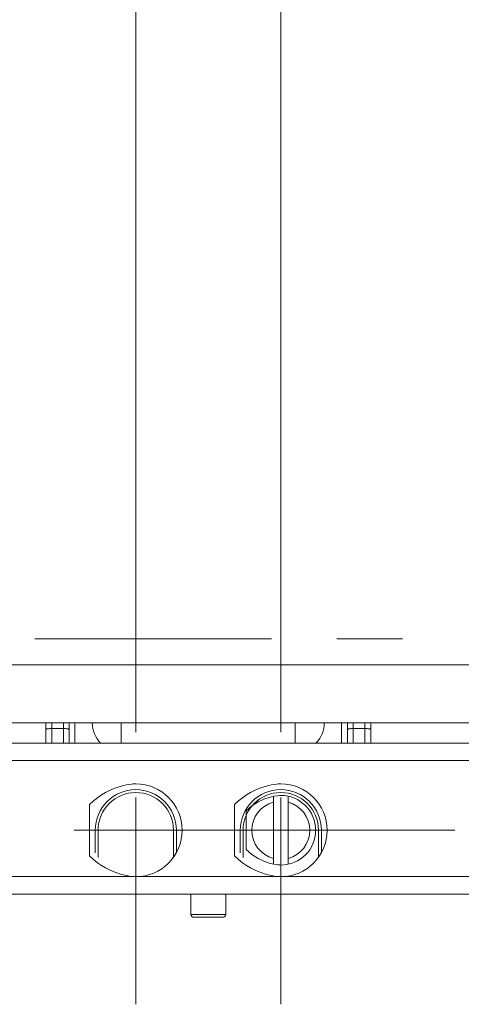
# Model space of a CAD drawing. Units: inches. Extents: x 14 to 163, y 55 to 255.
# Drawn here: x 37 to 44, y 167 to 183 of the extents above; entities that cross this region are included whole.
import ezdxf

# ---------------------------------------------------------------- set-up
doc = ezdxf.new("R2010")
doc.units = ezdxf.units.IN
doc.header["$MEASUREMENT"] = 0
doc.layers.add('COTAS', color=7, linetype='Continuous')
doc.layers.add('Layer 1', color=7, linetype='Continuous')

# ---------------------------------------------------------------- blocks, each defined once
blk = doc.blocks.new('block 99')
at = {"layer": 'Layer 1', "color": 7, "lineweight": 9}
blk.add_lwpolyline([(39.958, 168.117), (39.492, 168.117)], dxfattribs=at)
blk = doc.blocks.new('block 101')
at = {"layer": 'Layer 1', "color": 7, "lineweight": 9}
blk.add_lwpolyline([(40.004, 168.163), (39.445, 168.163)], dxfattribs=at)
blk = doc.blocks.new('block 123')
at = {"layer": 'Layer 1', "color": 7, "lineweight": 9}
blk.add_lwpolyline([(28.74, 168.489), (46.271, 168.489)], dxfattribs=at)
blk = doc.blocks.new('block 164')
at = {"layer": 'Layer 1', "color": 7, "lineweight": 9}
blk.add_lwpolyline([(29.021, 168.769), (46.03, 168.769)], dxfattribs=at)
blk = doc.blocks.new('block 219')
at = {"layer": 'Layer 1', "color": 7, "lineweight": 9}
blk.add_lwpolyline([(40.888, 169.513), (38.096, 169.513)], dxfattribs=at)
blk = doc.blocks.new('block 223')
at = {"layer": 'Layer 1', "color": 7, "lineweight": 9}
blk.add_open_spline([(38.096, 169.513), (38.096, 169.513), (37.57, 169.513), (37.57, 169.513), (37.57, 169.513), (38.096, 169.513), (38.096, 169.513)], degree=3, knots=[0, 0, 0, 0, 1, 1, 1, 2, 2, 2, 2], dxfattribs=at)
blk = doc.blocks.new('block 227')
at = {"layer": 'Layer 1', "color": 7, "lineweight": 9}
blk.add_lwpolyline([(38.096, 169.513), (37.57, 169.513)], dxfattribs=at)
blk = doc.blocks.new('block 228')
at = {"layer": 'Layer 1', "color": 7, "lineweight": 9}
blk.add_lwpolyline([(40.888, 169.513), (43.681, 169.513)], dxfattribs=at)
blk = doc.blocks.new('block 235')
at = {"layer": 'Layer 1', "color": 7, "lineweight": 9}
blk.add_lwpolyline([(45.882, 170.63), (30.882, 170.63)], dxfattribs=at)
blk = doc.blocks.new('block 237')
at = {"layer": 'Layer 1', "color": 7, "lineweight": 9}
blk.add_lwpolyline([(46.39, 170.91), (31.161, 170.91)], dxfattribs=at)
blk = doc.blocks.new('block 238')
at = {"layer": 'Layer 1', "color": 7, "lineweight": 9}
blk.add_lwpolyline([(37.211, 171.146), (37.398, 171.146)], dxfattribs=at)
blk = doc.blocks.new('block 239')
at = {"layer": 'Layer 1', "color": 7, "lineweight": 9}
blk.add_lwpolyline([(42.052, 171.146), (42.238, 171.146)], dxfattribs=at)
blk = doc.blocks.new('block 242')
at = {"layer": 'Layer 1', "color": 7, "lineweight": 9}
blk.add_lwpolyline([(45.077, 171.236), (31.812, 171.236)], dxfattribs=at)
blk = doc.blocks.new('block 255')
at = {"layer": 'Layer 1', "color": 7, "lineweight": 9}
blk.add_lwpolyline([(30.882, 172.167), (46.008, 172.167)], dxfattribs=at)
blk = doc.blocks.new('block 365')
at = {"layer": 'Layer 1', "color": 7, "lineweight": 9}
blk.add_open_spline([(40.739, 172.585), (40.739, 172.585), (36.939, 172.585), (36.939, 172.585), (36.939, 172.585), (40.739, 172.585), (40.739, 172.585)], degree=3, knots=[0, 0, 0, 0, 1, 1, 1, 2, 2, 2, 2], dxfattribs=at)
blk = doc.blocks.new('block 366')
at = {"layer": 'Layer 1', "color": 7, "lineweight": 9}
blk.add_open_spline([(42.84, 172.585), (42.84, 172.585), (41.79, 172.585), (41.79, 172.585), (41.79, 172.585), (42.84, 172.585), (42.84, 172.585)], degree=3, knots=[0, 0, 0, 0, 1, 1, 1, 2, 2, 2, 2], dxfattribs=at)
blk = doc.blocks.new('block 373')
at = {"layer": 'Layer 1', "color": 7, "lineweight": 9}
blk.add_lwpolyline([(40.739, 172.585), (36.939, 172.585)], dxfattribs=at)
blk = doc.blocks.new('block 374')
at = {"layer": 'Layer 1', "color": 7, "lineweight": 9}
blk.add_lwpolyline([(42.84, 172.585), (41.79, 172.585)], dxfattribs=at)
blk = doc.blocks.new('block 538')
at = {"layer": 'Layer 1', "color": 7, "lineweight": 9}
blk.add_lwpolyline([(37.118, 170.91), (37.118, 171.236)], dxfattribs=at)
blk = doc.blocks.new('block 539')
at = {"layer": 'Layer 1', "color": 7, "lineweight": 9}
blk.add_lwpolyline([(37.211, 170.91), (37.211, 171.236)], dxfattribs=at)
blk = doc.blocks.new('block 544')
at = {"layer": 'Layer 1', "color": 7, "lineweight": 9}
blk.add_lwpolyline([(37.398, 170.91), (37.398, 171.236)], dxfattribs=at)
blk = doc.blocks.new('block 547')
at = {"layer": 'Layer 1', "color": 7, "lineweight": 9}
blk.add_lwpolyline([(37.491, 170.91), (37.491, 171.236)], dxfattribs=at)
blk = doc.blocks.new('block 549')
at = {"layer": 'Layer 1', "color": 7, "lineweight": 9}
blk.add_lwpolyline([(37.584, 170.91), (37.584, 171.236)], dxfattribs=at)
blk = doc.blocks.new('block 551')
at = {"layer": 'Layer 1', "color": 7, "lineweight": 9}
blk.add_lwpolyline([(37.91, 169.153), (37.91, 169.513)], dxfattribs=at)
blk = doc.blocks.new('block 552')
at = {"layer": 'Layer 1', "color": 7, "lineweight": 9}
blk.add_lwpolyline([(37.956, 169.079), (37.956, 169.513)], dxfattribs=at)
blk = doc.blocks.new('block 553')
at = {"layer": 'Layer 1', "color": 7, "lineweight": 9}
blk.add_lwpolyline([(38.328, 170.91), (38.328, 171.236)], dxfattribs=at)
blk = doc.blocks.new('block 555')
at = {"layer": 'Layer 1', "color": 7, "lineweight": 9}
blk.add_lwpolyline([(38.561, 169.513), (38.561, 166.721)], dxfattribs=at)
blk = doc.blocks.new('block 556')
at = {"layer": 'Layer 1', "color": 7, "lineweight": 9}
blk.add_lwpolyline([(38.561, 178.079), (38.561, 181.917)], dxfattribs=at)
blk = doc.blocks.new('block 557')
at = {"layer": 'Layer 1', "color": 7, "lineweight": 9}
blk.add_lwpolyline([(38.561, 175.978), (38.561, 177.028)], dxfattribs=at)
blk = doc.blocks.new('block 558')
at = {"layer": 'Layer 1', "color": 7, "lineweight": 9}
blk.add_lwpolyline([(38.561, 171.089), (38.561, 174.927)], dxfattribs=at)
blk = doc.blocks.new('block 559')
at = {"layer": 'Layer 1', "color": 7, "lineweight": 9}
blk.add_lwpolyline([(38.561, 169.513), (38.561, 170.038)], dxfattribs=at)
blk = doc.blocks.new('block 577')
at = {"layer": 'Layer 1', "color": 7, "lineweight": 9}
blk.add_lwpolyline([(39.166, 169.513), (39.166, 169.079)], dxfattribs=at)
blk = doc.blocks.new('block 579')
at = {"layer": 'Layer 1', "color": 7, "lineweight": 9}
blk.add_lwpolyline([(39.213, 169.513), (39.213, 169.153)], dxfattribs=at)
blk = doc.blocks.new('block 580')
at = {"layer": 'Layer 1', "color": 7, "lineweight": 9}
blk.add_lwpolyline([(39.445, 168.489), (39.445, 168.163)], dxfattribs=at)
blk = doc.blocks.new('block 625')
at = {"layer": 'Layer 1', "color": 7, "lineweight": 9}
blk.add_lwpolyline([(40.004, 168.489), (40.004, 168.163)], dxfattribs=at)
blk = doc.blocks.new('block 626')
at = {"layer": 'Layer 1', "color": 7, "lineweight": 9}
blk.add_lwpolyline([(40.237, 169.153), (40.237, 169.513)], dxfattribs=at)
blk = doc.blocks.new('block 627')
at = {"layer": 'Layer 1', "color": 7, "lineweight": 9}
blk.add_lwpolyline([(40.283, 169.079), (40.283, 169.513)], dxfattribs=at)
blk = doc.blocks.new('block 629')
at = {"layer": 'Layer 1', "color": 7, "lineweight": 9}
blk.add_lwpolyline([(40.772, 168.967), (40.772, 170.059)], dxfattribs=at)
blk = doc.blocks.new('block 631')
at = {"layer": 'Layer 1', "color": 7, "lineweight": 9}
blk.add_lwpolyline([(40.888, 169.513), (40.888, 166.721)], dxfattribs=at)
blk = doc.blocks.new('block 632')
at = {"layer": 'Layer 1', "color": 7, "lineweight": 9}
blk.add_lwpolyline([(40.888, 178.176), (40.888, 182.111)], dxfattribs=at)
blk = doc.blocks.new('block 633')
at = {"layer": 'Layer 1', "color": 7, "lineweight": 9}
blk.add_lwpolyline([(40.888, 176.075), (40.888, 177.126)], dxfattribs=at)
blk = doc.blocks.new('block 634')
at = {"layer": 'Layer 1', "color": 7, "lineweight": 9}
blk.add_lwpolyline([(40.888, 171.089), (40.888, 175.025)], dxfattribs=at)
blk = doc.blocks.new('block 635')
at = {"layer": 'Layer 1', "color": 7, "lineweight": 9}
blk.add_lwpolyline([(40.888, 169.513), (40.888, 170.038)], dxfattribs=at)
blk = doc.blocks.new('block 637')
at = {"layer": 'Layer 1', "color": 7, "lineweight": 9}
blk.add_lwpolyline([(41.005, 170.059), (41.005, 168.967)], dxfattribs=at)
blk = doc.blocks.new('block 638')
at = {"layer": 'Layer 1', "color": 7, "lineweight": 9}
blk.add_lwpolyline([(41.121, 171.236), (41.121, 170.91)], dxfattribs=at)
blk = doc.blocks.new('block 640')
at = {"layer": 'Layer 1', "color": 7, "lineweight": 9}
blk.add_lwpolyline([(41.493, 169.513), (41.493, 169.079)], dxfattribs=at)
blk = doc.blocks.new('block 641')
at = {"layer": 'Layer 1', "color": 7, "lineweight": 9}
blk.add_lwpolyline([(41.539, 169.513), (41.539, 169.153)], dxfattribs=at)
blk = doc.blocks.new('block 643')
at = {"layer": 'Layer 1', "color": 7, "lineweight": 9}
blk.add_lwpolyline([(41.865, 171.236), (41.865, 170.91)], dxfattribs=at)
blk = doc.blocks.new('block 644')
at = {"layer": 'Layer 1', "color": 7, "lineweight": 9}
blk.add_lwpolyline([(41.959, 171.236), (41.959, 170.91)], dxfattribs=at)
blk = doc.blocks.new('block 645')
at = {"layer": 'Layer 1', "color": 7, "lineweight": 9}
blk.add_lwpolyline([(42.052, 171.236), (42.052, 170.91)], dxfattribs=at)
blk = doc.blocks.new('block 646')
at = {"layer": 'Layer 1', "color": 7, "lineweight": 9}
blk.add_lwpolyline([(42.238, 171.236), (42.238, 170.91)], dxfattribs=at)
blk = doc.blocks.new('block 647')
at = {"layer": 'Layer 1', "color": 7, "lineweight": 9}
blk.add_lwpolyline([(42.331, 171.236), (42.331, 170.91)], dxfattribs=at)
blk = doc.blocks.new('block 3655')
at = {"layer": 'Layer 1', "color": 7, "lineweight": 9}
blk.add_open_spline([(39.306, 169.513), (39.306, 169.925), (38.972, 170.258), (38.561, 170.258), (38.561, 170.258), (38.561, 170.258), (38.561, 170.258), (38.561, 170.258), (38.15, 170.258), (37.817, 169.925), (37.817, 169.925), (37.817, 169.925), (37.817, 169.925), (37.817, 169.513), (37.817, 169.513), (37.817, 169.103), (37.817, 169.103), (37.817, 169.103), (37.817, 169.103), (38.15, 168.769), (38.561, 168.769), (38.561, 168.769), (38.561, 168.769), (38.561, 168.769), (38.561, 168.769), (38.972, 168.769), (39.306, 169.103), (39.306, 169.513)], degree=3, knots=[0, 0, 0, 0, 1, 1, 1, 2, 2, 2, 3, 3, 3, 4, 4, 4, 5, 5, 5, 6, 6, 6, 7, 7, 7, 8, 8, 8, 9, 9, 9, 9], dxfattribs=at)
blk = doc.blocks.new('block 3656')
at = {"layer": 'Layer 1', "color": 7, "lineweight": 9}
blk.add_open_spline([(39.306, 169.513), (39.306, 169.925), (38.972, 170.258), (38.561, 170.258), (38.561, 170.258), (38.561, 170.258), (38.561, 170.258), (38.561, 170.258), (38.15, 170.258), (37.817, 169.925), (37.817, 169.925), (37.817, 169.925), (37.817, 169.925), (37.817, 169.513), (37.817, 169.513), (37.817, 169.103), (37.817, 169.103), (37.817, 169.103), (37.817, 169.103), (38.15, 168.769), (38.561, 168.769), (38.561, 168.769), (38.561, 168.769), (38.561, 168.769), (38.561, 168.769), (38.972, 168.769), (39.306, 169.103), (39.306, 169.513)], degree=3, knots=[0, 0, 0, 0, 1, 1, 1, 2, 2, 2, 3, 3, 3, 4, 4, 4, 5, 5, 5, 6, 6, 6, 7, 7, 7, 8, 8, 8, 9, 9, 9, 9], dxfattribs=at)
blk = doc.blocks.new('block 3657')
at = {"layer": 'Layer 1', "color": 7, "lineweight": 9}
blk.add_open_spline([(38.561, 170.165), (38.202, 170.165), (37.91, 169.873), (37.91, 169.513)], degree=3, dxfattribs=at)
blk = doc.blocks.new('block 3658')
at = {"layer": 'Layer 1', "color": 7, "lineweight": 9}
blk.add_open_spline([(39.213, 169.513), (39.213, 169.873), (38.921, 170.165), (38.561, 170.165)], degree=3, dxfattribs=at)
blk = doc.blocks.new('block 3659')
at = {"layer": 'Layer 1', "color": 7, "lineweight": 9}
blk.add_open_spline([(38.561, 170.119), (38.227, 170.119), (37.956, 169.848), (37.956, 169.513)], degree=3, dxfattribs=at)
blk = doc.blocks.new('block 3660')
at = {"layer": 'Layer 1', "color": 7, "lineweight": 9}
blk.add_open_spline([(39.166, 169.513), (39.166, 169.848), (38.895, 170.119), (38.561, 170.119)], degree=3, dxfattribs=at)
blk = doc.blocks.new('block 3661')
at = {"layer": 'Layer 1', "color": 7, "lineweight": 9}
blk.add_open_spline([(37.863, 171.236), (37.863, 171.114), (37.911, 170.996), (37.997, 170.909)], degree=3, dxfattribs=at)
blk = doc.blocks.new('block 3680')
at = {"layer": 'Layer 1', "color": 7, "lineweight": 9}
blk.add_open_spline([(41.632, 169.513), (41.632, 169.925), (41.299, 170.258), (40.888, 170.258), (40.888, 170.258), (40.888, 170.258), (40.888, 170.258), (40.888, 170.258), (40.477, 170.258), (40.144, 169.925), (40.144, 169.925), (40.144, 169.925), (40.144, 169.925), (40.144, 169.513), (40.144, 169.513), (40.144, 169.103), (40.144, 169.103), (40.144, 169.103), (40.144, 169.103), (40.477, 168.769), (40.888, 168.769), (40.888, 168.769), (40.888, 168.769), (40.888, 168.769), (40.888, 168.769), (41.299, 168.769), (41.632, 169.103), (41.632, 169.513)], degree=3, knots=[0, 0, 0, 0, 1, 1, 1, 2, 2, 2, 3, 3, 3, 4, 4, 4, 5, 5, 5, 6, 6, 6, 7, 7, 7, 8, 8, 8, 9, 9, 9, 9], dxfattribs=at)
blk = doc.blocks.new('block 3681')
at = {"layer": 'Layer 1', "color": 7, "lineweight": 9}
blk.add_open_spline([(41.632, 169.513), (41.632, 169.925), (41.299, 170.258), (40.888, 170.258), (40.888, 170.258), (40.888, 170.258), (40.888, 170.258), (40.888, 170.258), (40.477, 170.258), (40.144, 169.925), (40.144, 169.925), (40.144, 169.925), (40.144, 169.925), (40.144, 169.513), (40.144, 169.513), (40.144, 169.103), (40.144, 169.103), (40.144, 169.103), (40.144, 169.103), (40.477, 168.769), (40.888, 168.769), (40.888, 168.769), (40.888, 168.769), (40.888, 168.769), (40.888, 168.769), (41.299, 168.769), (41.632, 169.103), (41.632, 169.513)], degree=3, knots=[0, 0, 0, 0, 1, 1, 1, 2, 2, 2, 3, 3, 3, 4, 4, 4, 5, 5, 5, 6, 6, 6, 7, 7, 7, 8, 8, 8, 9, 9, 9, 9], dxfattribs=at)
blk = doc.blocks.new('block 3682')
at = {"layer": 'Layer 1', "color": 7, "lineweight": 9}
blk.add_open_spline([(40.888, 170.165), (40.528, 170.165), (40.237, 169.873), (40.237, 169.513)], degree=3, dxfattribs=at)
blk = doc.blocks.new('block 3683')
at = {"layer": 'Layer 1', "color": 7, "lineweight": 9}
blk.add_open_spline([(41.539, 169.513), (41.539, 169.873), (41.248, 170.165), (40.888, 170.165)], degree=3, dxfattribs=at)
blk = doc.blocks.new('block 3684')
at = {"layer": 'Layer 1', "color": 7, "lineweight": 9}
blk.add_open_spline([(40.888, 170.119), (40.553, 170.119), (40.283, 169.848), (40.283, 169.513)], degree=3, dxfattribs=at)
blk = doc.blocks.new('block 3685')
at = {"layer": 'Layer 1', "color": 7, "lineweight": 9}
blk.add_open_spline([(41.493, 169.513), (41.493, 169.848), (41.222, 170.119), (40.888, 170.119)], degree=3, dxfattribs=at)
blk = doc.blocks.new('block 3686')
at = {"layer": 'Layer 1', "color": 7, "lineweight": 9}
blk.add_open_spline([(41.447, 169.513), (41.447, 169.823), (41.197, 170.072), (40.888, 170.072), (40.888, 170.072), (40.888, 170.072), (40.888, 170.072), (40.888, 170.072), (40.579, 170.072), (40.33, 169.823), (40.33, 169.823), (40.33, 169.823), (40.33, 169.823), (40.33, 169.513), (40.33, 169.513), (40.33, 169.205), (40.33, 169.205), (40.33, 169.205), (40.33, 169.205), (40.579, 168.956), (40.888, 168.956), (40.888, 168.956), (40.888, 168.956), (40.888, 168.956), (40.888, 168.956), (41.197, 168.956), (41.447, 169.205), (41.447, 169.513)], degree=3, knots=[0, 0, 0, 0, 1, 1, 1, 2, 2, 2, 3, 3, 3, 4, 4, 4, 5, 5, 5, 6, 6, 6, 7, 7, 7, 8, 8, 8, 9, 9, 9, 9], dxfattribs=at)
blk = doc.blocks.new('block 3687')
at = {"layer": 'Layer 1', "color": 7, "lineweight": 9}
blk.add_open_spline([(41.447, 169.513), (41.447, 169.823), (41.197, 170.072), (40.888, 170.072), (40.888, 170.072), (40.888, 170.072), (40.888, 170.072), (40.888, 170.072), (40.579, 170.072), (40.33, 169.823), (40.33, 169.823), (40.33, 169.823), (40.33, 169.823), (40.33, 169.513), (40.33, 169.513), (40.33, 169.205), (40.33, 169.205), (40.33, 169.205), (40.33, 169.205), (40.579, 168.956), (40.888, 168.956), (40.888, 168.956), (40.888, 168.956), (40.888, 168.956), (40.888, 168.956), (41.197, 168.956), (41.447, 169.205), (41.447, 169.513)], degree=3, knots=[0, 0, 0, 0, 1, 1, 1, 2, 2, 2, 3, 3, 3, 4, 4, 4, 5, 5, 5, 6, 6, 6, 7, 7, 7, 8, 8, 8, 9, 9, 9, 9], dxfattribs=at)
blk = doc.blocks.new('block 3688')
at = {"layer": 'Layer 1', "color": 7, "lineweight": 9}
blk.add_open_spline([(40.422, 169.513), (40.422, 169.301), (40.567, 169.116), (40.772, 169.063)], degree=3, dxfattribs=at)
blk = doc.blocks.new('block 3689')
at = {"layer": 'Layer 1', "color": 7, "lineweight": 9}
blk.add_open_spline([(40.772, 169.964), (40.567, 169.912), (40.422, 169.726), (40.422, 169.513)], degree=3, dxfattribs=at)
blk = doc.blocks.new('block 3690')
at = {"layer": 'Layer 1', "color": 7, "lineweight": 9}
blk.add_lwpolyline([(41.005, 169.964), (41.079, 169.938), (41.146, 169.901), (41.206, 169.854), (41.256, 169.799), (41.297, 169.735), (41.328, 169.666), (41.347, 169.591), (41.354, 169.513), (41.347, 169.435), (41.328, 169.361), (41.297, 169.291), (41.256, 169.228), (41.206, 169.173), (41.146, 169.126), (41.079, 169.089), (41.005, 169.063)], dxfattribs=at)
blk = doc.blocks.new('block 3691')
at = {"layer": 'Layer 1', "color": 7, "lineweight": 9}
blk.add_open_spline([(39.459, 168.131), (39.468, 168.122), (39.48, 168.117), (39.492, 168.117)], degree=3, dxfattribs=at)
blk = doc.blocks.new('block 3692')
at = {"layer": 'Layer 1', "color": 7, "lineweight": 9}
blk.add_open_spline([(39.445, 168.163), (39.445, 168.151), (39.45, 168.139), (39.459, 168.131)], degree=3, dxfattribs=at)
blk = doc.blocks.new('block 3693')
at = {"layer": 'Layer 1', "color": 7, "lineweight": 9}
blk.add_open_spline([(39.99, 168.131), (39.999, 168.139), (40.004, 168.151), (40.004, 168.163)], degree=3, dxfattribs=at)
blk = doc.blocks.new('block 3694')
at = {"layer": 'Layer 1', "color": 7, "lineweight": 9}
blk.add_open_spline([(39.958, 168.117), (39.97, 168.117), (39.982, 168.122), (39.99, 168.131)], degree=3, dxfattribs=at)
blk = doc.blocks.new('block 3695')
at = {"layer": 'Layer 1', "color": 7, "lineweight": 9}
blk.add_open_spline([(41.453, 170.909), (41.538, 170.996), (41.586, 171.114), (41.586, 171.236)], degree=3, dxfattribs=at)
blk = doc.blocks.new('block 4677')
at = {"layer": 'Layer 1', "color": 7, "lineweight": 9}
blk.add_lwpolyline([(37.118, 171.129), (37.118, 171.13), (37.119, 171.131), (37.119, 171.132), (37.12, 171.132), (37.122, 171.133), (37.125, 171.135), (37.125, 171.136), (37.13, 171.137), (37.134, 171.138), (37.142, 171.14), (37.146, 171.141), (37.147, 171.141), (37.157, 171.142), (37.166, 171.143), (37.177, 171.145), (37.182, 171.145), (37.192, 171.146), (37.211, 171.146)], dxfattribs=at)
blk = doc.blocks.new('block 4678')
at = {"layer": 'Layer 1', "color": 7, "lineweight": 9}
blk.add_lwpolyline([(42.052, 171.146), (42.026, 171.146), (42.016, 171.145), (42.015, 171.145), (42.005, 171.143), (41.995, 171.142), (41.986, 171.141), (41.983, 171.14), (41.978, 171.139), (41.974, 171.138), (41.97, 171.137), (41.966, 171.136), (41.965, 171.135), (41.962, 171.133), (41.961, 171.132), (41.96, 171.132), (41.959, 171.131), (41.959, 171.129)], dxfattribs=at)
blk = doc.blocks.new('block 4679')
at = {"layer": 'Layer 1', "color": 7, "lineweight": 9}
blk.add_lwpolyline([(37.398, 171.146), (37.424, 171.146), (37.433, 171.145), (37.435, 171.145), (37.445, 171.143), (37.463, 171.141), (37.466, 171.14), (37.472, 171.139), (37.476, 171.138), (37.48, 171.137), (37.483, 171.136), (37.484, 171.135), (37.486, 171.133), (37.488, 171.132), (37.489, 171.132), (37.49, 171.131), (37.491, 171.13), (37.491, 171.129)], dxfattribs=at)
blk = doc.blocks.new('block 4680')
at = {"layer": 'Layer 1', "color": 7, "lineweight": 9}
blk.add_open_spline([(42.331, 171.129), (42.331, 171.129), (42.331, 171.13), (42.331, 171.13), (42.331, 171.13), (42.331, 171.13), (42.331, 171.13), (42.331, 171.13), (42.331, 171.13), (42.33, 171.131), (42.33, 171.131), (42.33, 171.131), (42.33, 171.131), (42.33, 171.131), (42.33, 171.131), (42.33, 171.131), (42.33, 171.131), (42.33, 171.131), (42.33, 171.131), (42.33, 171.132), (42.33, 171.132), (42.33, 171.132), (42.33, 171.132), (42.33, 171.132), (42.33, 171.132), (42.33, 171.132), (42.329, 171.132), (42.329, 171.132), (42.329, 171.132), (42.329, 171.132), (42.329, 171.132), (42.329, 171.132), (42.329, 171.132), (42.327, 171.133), (42.327, 171.133), (42.327, 171.133), (42.327, 171.133), (42.327, 171.133), (42.327, 171.133), (42.327, 171.133), (42.327, 171.133), (42.327, 171.133), (42.327, 171.133), (42.326, 171.135), (42.326, 171.135), (42.326, 171.135), (42.326, 171.135), (42.326, 171.135), (42.326, 171.135), (42.326, 171.135), (42.324, 171.136), (42.324, 171.136), (42.324, 171.136), (42.324, 171.136), (42.324, 171.136), (42.324, 171.136), (42.324, 171.136), (42.32, 171.137), (42.32, 171.137), (42.32, 171.137), (42.32, 171.137), (42.32, 171.137), (42.32, 171.137), (42.32, 171.137), (42.32, 171.137), (42.32, 171.137), (42.32, 171.137), (42.316, 171.138), (42.316, 171.138), (42.316, 171.138), (42.316, 171.138), (42.316, 171.138), (42.316, 171.138), (42.316, 171.138), (42.311, 171.139), (42.311, 171.139), (42.311, 171.139), (42.311, 171.139), (42.311, 171.139), (42.311, 171.139), (42.311, 171.139), (42.307, 171.14), (42.307, 171.14), (42.307, 171.14), (42.307, 171.14), (42.307, 171.14), (42.307, 171.14), (42.307, 171.14), (42.307, 171.14), (42.307, 171.14), (42.307, 171.14), (42.303, 171.141), (42.303, 171.141), (42.303, 171.141), (42.303, 171.141), (42.303, 171.141), (42.303, 171.141), (42.303, 171.141), (42.302, 171.141), (42.302, 171.141), (42.302, 171.141), (42.302, 171.141), (42.302, 171.141), (42.302, 171.141), (42.302, 171.141), (42.293, 171.142), (42.293, 171.142), (42.293, 171.142), (42.293, 171.142), (42.293, 171.142), (42.293, 171.142), (42.293, 171.142), (42.293, 171.142), (42.293, 171.142), (42.293, 171.142), (42.284, 171.143), (42.284, 171.143), (42.284, 171.143), (42.284, 171.143), (42.284, 171.143), (42.284, 171.143), (42.284, 171.143), (42.274, 171.145), (42.274, 171.145), (42.274, 171.145), (42.274, 171.145), (42.274, 171.145), (42.274, 171.145), (42.274, 171.145), (42.267, 171.145), (42.267, 171.145), (42.267, 171.145), (42.267, 171.145), (42.267, 171.145), (42.267, 171.145), (42.267, 171.145), (42.267, 171.145), (42.267, 171.145), (42.267, 171.145), (42.257, 171.146), (42.257, 171.146), (42.257, 171.146), (42.257, 171.146), (42.257, 171.146), (42.257, 171.146), (42.257, 171.146), (42.238, 171.146), (42.238, 171.146)], degree=3, knots=[0, 0, 0, 0, 1, 1, 1, 2, 2, 2, 3, 3, 3, 4, 4, 4, 5, 5, 5, 6, 6, 6, 7, 7, 7, 8, 8, 8, 9, 9, 9, 10, 10, 10, 11, 11, 11, 12, 12, 12, 13, 13, 13, 14, 14, 14, 15, 15, 15, 16, 16, 16, 17, 17, 17, 18, 18, 18, 19, 19, 19, 20, 20, 20, 21, 21, 21, 22, 22, 22, 23, 23, 23, 24, 24, 24, 25, 25, 25, 26, 26, 26, 27, 27, 27, 28, 28, 28, 29, 29, 29, 30, 30, 30, 31, 31, 31, 32, 32, 32, 33, 33, 33, 34, 34, 34, 35, 35, 35, 36, 36, 36, 37, 37, 37, 38, 38, 38, 39, 39, 39, 40, 40, 40, 41, 41, 41, 42, 42, 42, 43, 43, 43, 44, 44, 44, 45, 45, 45, 46, 46, 46, 47, 47, 47, 48, 48, 48, 49, 49, 49, 49], dxfattribs=at)
blk = doc.blocks.new('block 5353')
at = {"layer": 'COTAS', "color": 7, "lineweight": 9}
blk.add_lwpolyline([(40.888, 172.167), (40.888, 186.477)], dxfattribs=at)
blk = doc.blocks.new('block 5354')
at = {"layer": 'COTAS', "color": 7, "lineweight": 9}
blk.add_lwpolyline([(57.642, 172.167), (57.642, 186.477)], dxfattribs=at)
blk = doc.blocks.new('block 5355')
at = {"layer": 'COTAS', "color": 7, "lineweight": 9}
blk.add_lwpolyline([(42.552, 185.091), (55.979, 185.091)], dxfattribs=at)
blk = doc.blocks.new('block 5356')
at = {"layer": 'COTAS'}
h = blk.add_hatch(color=7, dxfattribs=at)
h.dxf.hatch_style = 2
h.paths.add_polyline_path([(42.552, 185.368), (42.552, 184.814), (40.888, 185.091)])
at = {"layer": 'COTAS', "lineweight": 0}
blk.add_lwpolyline([(42.552, 185.368), (42.552, 184.814), (40.888, 185.091), (42.552, 185.368)], dxfattribs=at)
blk = doc.blocks.new('block 5357')
at = {"layer": 'COTAS'}
h = blk.add_hatch(color=7, dxfattribs=at)
h.dxf.hatch_style = 2
h.paths.add_polyline_path([(55.979, 185.368), (55.979, 184.814), (57.642, 185.091)])
at = {"layer": 'COTAS', "lineweight": 0}
blk.add_lwpolyline([(55.979, 185.368), (55.979, 184.814), (57.642, 185.091), (55.979, 185.368)], dxfattribs=at)
blk = doc.blocks.new('block 5358')
at = {"layer": 'COTAS', "color": 7, "insert": (47.199, 186.05), "char_height": 2.39889, "attachment_point": 7}
blk.add_mtext('\\fArial|b1|i0|c0|p34;\\W1;180', dxfattribs=at)
blk = doc.blocks.new('block 5359')
at = {"layer": 'COTAS', "color": 7, "lineweight": 9}
blk.add_lwpolyline([(40.888, 172.167), (40.888, 172.167)], dxfattribs=at)
blk = doc.blocks.new('block 5360')
at = {"layer": 'COTAS', "color": 7, "lineweight": 9}
blk.add_lwpolyline([(57.642, 172.167), (57.642, 172.167)], dxfattribs=at)
blk = doc.blocks.new('block 5361')
at = {"layer": 'COTAS', "color": 7, "lineweight": 9}
blk.add_lwpolyline([(57.642, 185.091), (57.642, 185.091)], dxfattribs=at)
blk = doc.blocks.new('block 5352')
at = {"layer": 'COTAS'}
for name in ['block 5358', 'block 5353', 'block 5354', 'block 5356', 'block 5357', 'block 5355', 'block 5361', 'block 5359', 'block 5360']:
    blk.add_blockref(name, (0, 0), dxfattribs=at)
blk = doc.blocks.new('block 5363')
at = {"layer": 'COTAS', "color": 7, "lineweight": 9}
blk.add_lwpolyline([(38.561, 172.585), (38.561, 191.34)], dxfattribs=at)
blk = doc.blocks.new('block 5369')
at = {"layer": 'COTAS', "color": 7, "lineweight": 9}
blk.add_lwpolyline([(38.561, 172.585), (38.561, 172.585)], dxfattribs=at)
blk = doc.blocks.new('block 5362')
at = {"layer": 'COTAS'}
for name in ['block 5363', 'block 5369']:
    blk.add_blockref(name, (0, 0), dxfattribs=at)

msp = doc.modelspace()

# ---------------------------------------------------------------- block references
at = {"layer": 'COTAS'}
for name in ['block 5362', 'block 5352']:
    msp.add_blockref(name, (0, 0), dxfattribs=at)
at = {"layer": 'Layer 1'}
for name in ['block 632', 'block 556', 'block 633', 'block 557', 'block 634', 'block 558', 'block 365', 'block 373', 'block 366', 'block 374', 'block 255', 'block 242', 'block 538', 'block 539', 'block 544', 'block 547', 'block 549', 'block 3661', 'block 553', 'block 638', 'block 3695', 'block 643', 'block 644', 'block 645', 'block 646', 'block 647', 'block 4677', 'block 238', 'block 4679', 'block 4678', 'block 239', 'block 4680', 'block 237', 'block 235', 'block 3655', 'block 3656', 'block 3657', 'block 3659', 'block 3658', 'block 3660', 'block 3680', 'block 3681', 'block 3682', 'block 3684', 'block 3683', 'block 3685', 'block 559', 'block 3686', 'block 3687', 'block 3689', 'block 629', 'block 635', 'block 637', 'block 3690', 'block 223', 'block 227', 'block 551', 'block 552', 'block 219', 'block 555', 'block 577', 'block 579', 'block 626', 'block 627', 'block 3688', 'block 228', 'block 631', 'block 640', 'block 641', 'block 164', 'block 123', 'block 580', 'block 625', 'block 101', 'block 3692', 'block 3691', 'block 99', 'block 3694', 'block 3693']:
    msp.add_blockref(name, (0, 0), dxfattribs=at)

doc.saveas('drawing.dxf')
